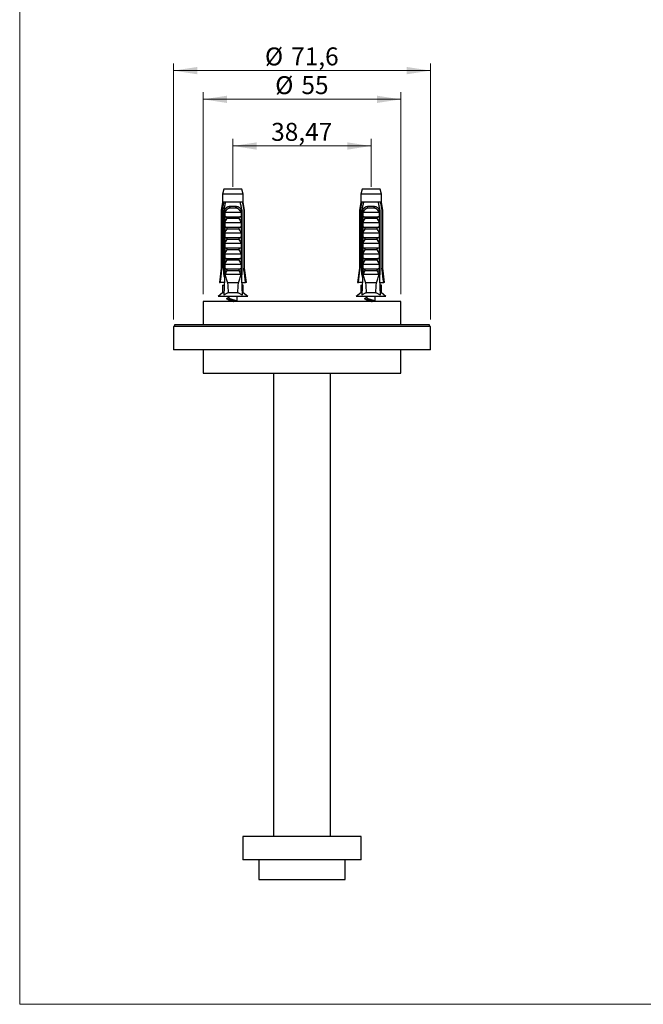
# Model space of a CAD drawing. Units: millimetres. Extents: x 20 to 400, y 25 to 574.
# Drawn here: x 20 to 194, y 25 to 300 of the extents above; entities that cross this region are included whole.
import ezdxf

# ---------------------------------------------------------------- set-up
doc = ezdxf.new("R2010")
doc.units = ezdxf.units.MM
doc.header["$LTSCALE"] = 2
doc.styles.add('SLDTEXTSTYLE2', font='TXT', dxfattribs={"width": 0.605})
doc.dimstyles.new('SLDDIMSTYLE0', dxfattribs={"dimtxt": 5, "dimasz": 6.604, "dimexe": 0, "dimexo": 0.0625, "dimgap": 1.25, "dimtad": 1, "dimrnd": 1e-09, "dimzin": 12, "dimdsep": 46, "dimtxsty": 'SLDTEXTSTYLE2', "dimsah": 1, "dimcen": 0.09, "dimadec": 0, "dimazin": 3, "dimtfac": 1, "dimtofl": 0, "dimtmove": 0, "dimatfit": 3, "dimfxl": 0, "dimfrac": 2, "dimtolj": 1, "dimtzin": 12, "dimarcsym": 0})

# ---------------------------------------------------------------- blocks, each defined once
blk = doc.blocks.new('_D_3')
at = {"color": 7, "linetype": 'Continuous', "lineweight": 0}
for p, q in [((79.43, 253.16), (79.43, 266.56)), ((117.9, 253.16), (117.9, 266.56)), ((79.43, 264.56), (117.9, 264.56))]:
    blk.add_line(p, q, dxfattribs=at)
at = {"color": 7, "linetype": 'Continuous', "lineweight": 18}
for points in [[(79.43, 264.56), (86.03, 263.54), (86.03, 265.57)], [(117.9, 264.56), (111.3, 265.57), (111.3, 263.54)]]:
    blk.add_solid(points, dxfattribs=at)
at = {"color": 7, "linetype": 'Continuous', "lineweight": 18, "insert": (90.07, 271), "char_height": 5, "attachment_point": 1, "style": 'SLDTEXTSTYLE2'}
blk.add_mtext('38,47', dxfattribs=at)
blk = doc.blocks.new('_D_4')
at = {"color": 7, "linetype": 'Continuous', "lineweight": 0}
for p, q in [((71.17, 223.26), (71.17, 279.56)), ((126.17, 277.56), (71.17, 277.56)), ((126.17, 223.26), (126.17, 279.56))]:
    blk.add_line(p, q, dxfattribs=at)
at = {"color": 7, "linetype": 'Continuous', "lineweight": 18}
for points in [[(71.17, 277.56), (77.77, 276.54), (77.77, 278.57)], [(126.17, 277.56), (119.56, 278.57), (119.56, 276.54)]]:
    blk.add_solid(points, dxfattribs=at)
at = {"color": 7, "linetype": 'Continuous', "lineweight": 18, "char_height": 5, "attachment_point": 1, "style": 'SLDTEXTSTYLE2'}
for s, insert in [('%%c', (91.2, 284)), ('55', (98.49, 284.02))]:
    blk.add_mtext(s, dxfattribs=dict(at, insert=insert))
blk = doc.blocks.new('_D_5')
at = {"color": 7, "linetype": 'Continuous', "lineweight": 0}
for p, q in [((62.87, 216.26), (62.87, 287.56)), ((134.47, 285.56), (62.87, 285.56)), ((134.47, 216.26), (134.47, 287.56))]:
    blk.add_line(p, q, dxfattribs=at)
at = {"color": 7, "linetype": 'Continuous', "lineweight": 18}
for points in [[(62.87, 285.56), (69.47, 284.54), (69.47, 286.57)], [(134.47, 285.56), (127.86, 286.57), (127.86, 284.54)]]:
    blk.add_solid(points, dxfattribs=at)
at = {"color": 7, "linetype": 'Continuous', "lineweight": 18, "char_height": 5, "attachment_point": 1, "style": 'SLDTEXTSTYLE2'}
for s, insert in [('%%c', (88.34, 292)), ('71,6', (95.63, 292.02))]:
    blk.add_mtext(s, dxfattribs=dict(at, insert=insert))

msp = doc.modelspace()

# ---------------------------------------------------------------- linework, layer by layer
at = {"color": 7, "linetype": 'Continuous', "lineweight": 18}
for p, q in [((20, 574), (20, 25.482)), ((20, 25.482), (400, 25.482))]:
    msp.add_line(p, q, dxfattribs=at)
at = {"color": 7, "linetype": 'Continuous', "lineweight": 25}
for p, q in [((76.929, 252.559), (76.554, 251.159)), ((81.929, 252.559), (76.929, 252.559)), ((82.304, 251.159), (81.929, 252.559)), ((115.403, 252.559), (115.028, 251.159)), ((120.403, 252.559), (115.403, 252.559)), ((120.778, 251.159), (120.403, 252.559)), ((76.554, 251.159), (76.554, 248.959)), ((82.304, 251.159), (76.554, 251.159)), ((82.304, 248.959), (82.304, 251.159)), ((115.028, 251.159), (115.028, 248.959)), ((120.778, 251.159), (115.028, 251.159)), ((120.778, 248.959), (120.778, 251.159)), ((76.554, 248.959), (76.179, 246.659)), ((76.84, 248.959), (76.554, 248.959)), ((77.413, 248.959), (76.84, 248.959)), ((81.444, 248.959), (77.413, 248.959)), ((78.617, 247.759), (80.241, 247.759)), ((80.18, 247.246), (78.677, 247.246)), ((82.018, 248.959), (81.444, 248.959)), ((82.304, 248.959), (82.018, 248.959)), ((82.679, 246.659), (82.304, 248.959)), ((115.028, 248.959), (114.653, 246.659)), ((115.314, 248.959), (115.028, 248.959)), ((115.887, 248.959), (115.314, 248.959)), ((119.918, 248.959), (115.887, 248.959)), ((117.091, 247.759), (118.715, 247.759)), ((118.654, 247.246), (117.151, 247.246)), ((120.492, 248.959), (119.918, 248.959)), ((120.778, 248.959), (120.492, 248.959)), ((121.153, 246.659), (120.778, 248.959)), ((76.179, 246.659), (76.179, 230.559)), ((76.429, 246.659), (76.179, 246.659)), ((76.429, 246.659), (76.429, 230.559)), ((77.122, 246.659), (76.907, 246.659)), ((76.907, 228.759), (76.907, 246.659)), ((77.122, 246.659), (77.122, 229.659)), ((77.122, 246.659), (77.302, 246.659)), ((77.139, 244.859), (77.139, 246.289)), ((77.139, 244.859), (81.718, 244.859)), ((77.246, 246.159), (81.611, 246.159)), ((81.107, 244.318), (77.75, 244.318)), ((81.555, 246.659), (81.735, 246.659)), ((81.718, 246.289), (81.718, 244.859)), ((81.951, 246.659), (81.735, 246.659)), ((81.735, 246.659), (81.735, 229.659)), ((81.951, 228.759), (81.951, 246.659)), ((82.679, 246.659), (82.429, 246.659)), ((82.429, 246.659), (82.429, 230.559)), ((82.679, 230.559), (82.679, 246.659)), ((114.653, 246.659), (114.653, 230.559)), ((114.903, 246.659), (114.653, 246.659)), ((114.903, 246.659), (114.903, 230.559)), ((115.596, 246.659), (115.381, 246.659)), ((115.381, 228.759), (115.381, 246.659)), ((115.596, 246.659), (115.596, 229.659)), ((115.596, 246.659), (115.776, 246.659)), ((115.613, 244.859), (115.613, 246.289)), ((115.613, 244.859), (120.192, 244.859)), ((115.72, 246.159), (120.085, 246.159)), ((119.581, 244.318), (116.224, 244.318)), ((120.03, 246.659), (120.209, 246.659)), ((120.192, 246.289), (120.192, 244.859)), ((120.425, 246.659), (120.209, 246.659)), ((120.209, 246.659), (120.209, 229.659)), ((120.425, 228.759), (120.425, 246.659)), ((121.153, 246.659), (120.903, 246.659)), ((120.903, 246.659), (120.903, 230.559)), ((121.153, 230.559), (121.153, 246.659)), ((77.139, 243.259), (81.718, 243.259)), ((77.139, 241.959), (77.139, 243.259)), ((77.139, 241.959), (81.718, 241.959)), ((81.107, 241.418), (77.75, 241.418)), ((81.718, 243.259), (81.718, 241.959)), ((115.613, 243.259), (120.192, 243.259)), ((115.613, 241.959), (115.613, 243.259)), ((115.613, 241.959), (120.192, 241.959)), ((119.581, 241.418), (116.224, 241.418)), ((120.192, 243.259), (120.192, 241.959)), ((77.139, 240.359), (81.718, 240.359)), ((77.139, 239.059), (77.139, 240.359)), ((77.139, 239.059), (81.718, 239.059)), ((81.718, 240.359), (81.718, 239.059)), ((115.613, 240.359), (120.192, 240.359)), ((115.613, 239.059), (115.613, 240.359)), ((115.613, 239.059), (120.192, 239.059)), ((120.192, 240.359), (120.192, 239.059)), ((77.139, 237.459), (81.718, 237.459)), ((77.139, 236.159), (77.139, 237.459)), ((77.139, 236.159), (81.718, 236.159)), ((81.107, 238.518), (77.75, 238.518)), ((81.718, 237.459), (81.718, 236.159)), ((115.613, 237.459), (120.192, 237.459)), ((115.613, 236.159), (115.613, 237.459)), ((115.613, 236.159), (120.192, 236.159)), ((119.581, 238.518), (116.224, 238.518)), ((120.192, 237.459), (120.192, 236.159)), ((77.139, 234.559), (81.718, 234.559)), ((77.139, 233.259), (77.139, 234.559)), ((77.139, 233.259), (81.718, 233.259)), ((81.107, 235.618), (77.75, 235.618)), ((81.718, 234.559), (81.718, 233.259)), ((115.613, 234.559), (120.192, 234.559)), ((115.613, 233.259), (115.613, 234.559)), ((115.613, 233.259), (120.192, 233.259)), ((119.581, 235.618), (116.224, 235.618)), ((120.192, 234.559), (120.192, 233.259)), ((76.179, 230.559), (75.679, 226.559)), ((76.179, 230.559), (76.429, 230.559)), ((77.139, 231.659), (81.718, 231.659)), ((77.139, 230.359), (77.139, 231.659)), ((81.107, 232.718), (77.75, 232.718)), ((81.718, 231.659), (81.718, 230.359)), ((82.429, 230.559), (82.679, 230.559)), ((83.179, 226.559), (82.679, 230.559)), ((114.653, 230.559), (114.153, 226.559)), ((114.653, 230.559), (114.903, 230.559)), ((115.613, 231.659), (120.192, 231.659)), ((115.613, 230.359), (115.613, 231.659)), ((119.581, 232.718), (116.224, 232.718)), ((120.192, 231.659), (120.192, 230.359)), ((120.903, 230.559), (121.153, 230.559)), ((121.653, 226.559), (121.153, 230.559)), ((77.122, 229.659), (76.844, 223.021)), ((77.084, 228.759), (76.907, 228.759)), ((77.65, 229.659), (77.122, 229.659)), ((77.139, 230.359), (81.718, 230.359)), ((81.68, 228.759), (77.178, 228.759)), ((77.65, 229.659), (77.75, 229.818)), ((81.107, 229.818), (77.75, 229.818)), ((81.107, 229.818), (81.207, 229.659)), ((81.735, 229.659), (81.207, 229.659)), ((81.735, 229.659), (82.013, 223.021)), ((81.951, 228.759), (81.773, 228.759)), ((115.596, 229.659), (115.318, 223.021)), ((115.558, 228.759), (115.381, 228.759)), ((116.124, 229.659), (115.596, 229.659)), ((115.613, 230.359), (120.192, 230.359)), ((120.154, 228.759), (115.652, 228.759)), ((116.124, 229.659), (116.224, 229.818)), ((119.581, 229.818), (116.224, 229.818)), ((119.581, 229.818), (119.681, 229.659)), ((120.209, 229.659), (119.681, 229.659)), ((120.209, 229.659), (120.488, 223.021)), ((120.425, 228.759), (120.247, 228.759)), ((75.679, 226.559), (75.893, 226.559)), ((76.992, 226.559), (75.893, 226.559)), ((76.554, 225.759), (76.554, 223.659)), ((76.554, 225.759), (76.959, 225.759)), ((80.948, 226.459), (77.909, 226.459)), ((81.865, 226.559), (82.964, 226.559)), ((82.304, 225.759), (81.899, 225.759)), ((82.304, 223.659), (82.304, 225.759)), ((83.179, 226.559), (82.964, 226.559)), ((114.153, 226.559), (114.367, 226.559)), ((115.466, 226.559), (114.367, 226.559)), ((115.028, 225.759), (115.028, 223.659)), ((115.028, 225.759), (115.433, 225.759)), ((119.422, 226.459), (116.383, 226.459)), ((120.339, 226.559), (121.438, 226.559)), ((120.778, 225.759), (120.373, 225.759)), ((120.778, 223.659), (120.778, 225.759)), ((121.653, 226.559), (121.438, 226.559)), ((76.554, 223.659), (75.329, 222.659)), ((83.529, 222.659), (75.329, 222.659)), ((76.871, 223.659), (76.554, 223.659)), ((80.741, 223.659), (78.117, 223.659)), ((78.279, 222.659), (78.279, 222.212)), ((80.579, 221.334), (80.579, 222.659)), ((82.304, 223.659), (81.987, 223.659)), ((83.529, 222.659), (82.304, 223.659)), ((115.028, 223.659), (113.803, 222.659)), ((122.003, 222.659), (113.803, 222.659)), ((115.345, 223.659), (115.028, 223.659)), ((119.215, 223.659), (116.591, 223.659)), ((116.753, 222.659), (116.753, 222.212)), ((119.053, 221.334), (119.053, 222.659)), ((120.778, 223.659), (120.461, 223.659)), ((122.003, 222.659), (120.778, 223.659)), ((71.166, 221.259), (71.166, 214.759)), ((126.166, 221.259), (71.166, 221.259)), ((78.279, 221.719), (78.279, 221.334)), ((116.753, 221.719), (116.753, 221.334)), ((126.166, 214.759), (126.166, 221.259)), ((62.866, 214.259), (62.866, 207.759)), ((134.466, 214.259), (62.866, 214.259)), ((63.166, 214.759), (63.166, 214.259)), ((134.166, 214.759), (63.166, 214.759)), ((134.166, 214.259), (134.166, 214.759)), ((134.466, 207.759), (134.466, 214.259)), ((134.466, 207.759), (62.866, 207.759)), ((71.166, 207.759), (71.166, 201.259)), ((126.166, 201.259), (126.166, 207.759)), ((71.166, 201.259), (126.166, 201.259)), ((90.766, 201.259), (90.766, 72.259)), ((106.566, 72.259), (106.566, 201.259)), ((82.166, 72.259), (82.166, 65.759)), ((82.166, 72.259), (82.166, 65.759)), ((115.166, 72.259), (82.166, 72.259)), ((115.166, 65.759), (115.166, 72.259)), ((115.166, 65.759), (115.166, 72.259)), ((115.166, 65.759), (82.166, 65.759)), ((86.666, 65.759), (86.666, 60.259)), ((110.666, 60.259), (110.666, 65.759)), ((86.666, 60.259), (110.666, 60.259))]:
    msp.add_line(p, q, dxfattribs=at)
at = {"color": 8, "linetype": 'Continuous', "lineweight": 25}
for p, q in [((78.279, 221.334), (79.429, 221.334)), ((80.563, 221.334), (80.579, 221.334)), ((116.753, 221.334), (117.903, 221.334)), ((119.037, 221.334), (119.053, 221.334))]:
    msp.add_line(p, q, dxfattribs=at)
at = {"color": 7, "linetype": 'Continuous', "lineweight": 25, "flags": 128}
for points in [[(78.279, 221.334), (78.277, 221.292), (78.273, 221.259)], [(116.753, 221.334), (116.751, 221.292), (116.747, 221.259)]]:
    msp.add_lwpolyline(points, dxfattribs=at)
at = {"color": 7, "linetype": 'Continuous', "lineweight": 25}
for centre, start, end in [((77.703, 247.391), 351.51356, 21.91821), ((81.154, 247.391), 158.08179, 188.48644), ((116.177, 247.391), 351.51356, 21.91821), ((119.628, 247.391), 158.08179, 188.48644)]:
    msp.add_arc(centre, 0.984, start, end, dxfattribs=at)
for centre, start_param, end_param in [((79.429, 284.693), 2.5847926, 2.6676364), ((79.429, 284.693), 3.6155489, 3.6983927), ((117.903, 284.693), 2.5847926, 2.6676364), ((117.903, 284.693), 3.6155489, 3.6983927)]:
    msp.add_ellipse(centre, major_axis=(0, 68.595), ratio=0.0419124, start_param=start_param, end_param=end_param, dxfattribs=at)
for points, knots in [([(76.84, 248.959), (76.82, 248.849), (76.681, 248.082), (76.545, 247.315), (76.429, 246.659)], [0, 0, 0, 0, 0.1434607, 1, 1, 1, 1]), ([(76.907, 246.659), (76.979, 246.998), (77.123, 247.676), (77.293, 248.442), (77.392, 248.869), (77.413, 248.959)], [0, 0, 0, 0, 0.441528, 0.8830884, 1, 1, 1, 1]), ([(77.131, 246.659), (77.146, 246.701), (77.177, 246.785), (77.234, 246.908), (77.299, 247.026), (77.371, 247.138), (77.451, 247.242), (77.537, 247.337), (77.632, 247.425), (77.734, 247.503), (77.841, 247.569), (77.953, 247.626), (78.071, 247.673), (78.219, 247.717), (78.401, 247.752), (78.544, 247.756), (78.617, 247.759)], [0, 0, 0, 0, 0.0648286, 0.1296572, 0.1963671, 0.2630767, 0.3279096, 0.3927419, 0.4594938, 0.5262453, 0.5904409, 0.6546372, 0.7206793, 0.786724, 0.8924849, 1, 1, 1, 1]), ([(78.677, 247.246), (78.631, 247.245), (78.539, 247.242), (78.409, 247.222), (78.288, 247.191), (78.175, 247.151), (78.065, 247.099), (77.957, 247.036), (77.854, 246.962), (77.754, 246.877), (77.66, 246.784), (77.568, 246.678), (77.48, 246.561), (77.395, 246.432), (77.317, 246.298), (77.27, 246.205), (77.246, 246.159)], [0, 0, 0, 0, 0.0735097, 0.1477125, 0.2111788, 0.2746435, 0.3402754, 0.405913, 0.4738585, 0.5418129, 0.6117257, 0.6816468, 0.7603651, 0.839096, 0.9195362, 1, 1, 1, 1]), ([(81.611, 246.159), (81.585, 246.211), (81.531, 246.316), (81.441, 246.468), (81.34, 246.614), (81.227, 246.752), (81.106, 246.876), (80.976, 246.984), (80.838, 247.076), (80.703, 247.143), (80.576, 247.189), (80.453, 247.221), (80.321, 247.242), (80.227, 247.244), (80.18, 247.246)], [0, 0, 0, 0, 0.09079486, 0.18155283, 0.27342226, 0.36547767, 0.45726512, 0.54478939, 0.63257415, 0.72001914, 0.78500417, 0.84999072, 0.92498733, 1, 1, 1, 1]), ([(80.241, 247.759), (80.302, 247.757), (80.425, 247.753), (80.605, 247.725), (80.779, 247.678), (80.944, 247.61), (81.098, 247.522), (81.238, 247.416), (81.362, 247.295), (81.471, 247.161), (81.57, 247.01), (81.657, 246.843), (81.704, 246.72), (81.727, 246.659)], [0, 0, 0, 0, 0.0914875, 0.1832294, 0.2746624, 0.3664189, 0.4584992, 0.5502453, 0.6370411, 0.7241164, 0.810918, 0.9054589, 1, 1, 1, 1]), ([(81.951, 246.659), (81.879, 246.998), (81.735, 247.676), (81.564, 248.442), (81.465, 248.869), (81.444, 248.959)], [0, 0, 0, 0, 0.441528, 0.8830884, 1, 1, 1, 1]), ([(82.018, 248.959), (82.038, 248.849), (82.176, 248.082), (82.312, 247.315), (82.429, 246.659)], [0, 0, 0, 0, 0.1434607, 1, 1, 1, 1]), ([(115.314, 248.959), (115.294, 248.849), (115.155, 248.082), (115.019, 247.315), (114.903, 246.659)], [0, 0, 0, 0, 0.1434607, 1, 1, 1, 1]), ([(115.381, 246.659), (115.453, 246.998), (115.597, 247.676), (115.768, 248.442), (115.866, 248.869), (115.887, 248.959)], [0, 0, 0, 0, 0.441528, 0.8830884, 1, 1, 1, 1]), ([(115.605, 246.659), (115.62, 246.701), (115.651, 246.785), (115.708, 246.908), (115.773, 247.026), (115.845, 247.138), (115.925, 247.242), (116.012, 247.337), (116.106, 247.425), (116.208, 247.503), (116.315, 247.569), (116.427, 247.626), (116.545, 247.673), (116.693, 247.717), (116.875, 247.752), (117.018, 247.756), (117.091, 247.759)], [0, 0, 0, 0, 0.0648286, 0.1296572, 0.1963671, 0.2630767, 0.3279096, 0.3927419, 0.4594938, 0.5262453, 0.5904409, 0.6546372, 0.7206793, 0.786724, 0.8924849, 1, 1, 1, 1]), ([(117.151, 247.246), (117.105, 247.245), (117.013, 247.242), (116.883, 247.222), (116.762, 247.191), (116.649, 247.151), (116.539, 247.099), (116.431, 247.036), (116.328, 246.962), (116.228, 246.877), (116.134, 246.784), (116.042, 246.678), (115.954, 246.561), (115.869, 246.432), (115.791, 246.298), (115.744, 246.205), (115.72, 246.159)], [0, 0, 0, 0, 0.0735097, 0.1477125, 0.2111788, 0.2746435, 0.3402754, 0.405913, 0.4738585, 0.5418129, 0.6117257, 0.6816468, 0.7603651, 0.839096, 0.9195362, 1, 1, 1, 1]), ([(120.085, 246.159), (120.059, 246.211), (120.005, 246.316), (119.915, 246.468), (119.814, 246.614), (119.701, 246.752), (119.58, 246.876), (119.45, 246.984), (119.312, 247.076), (119.177, 247.143), (119.05, 247.189), (118.927, 247.221), (118.795, 247.242), (118.701, 247.244), (118.654, 247.246)], [0, 0, 0, 0, 0.09079486, 0.18155283, 0.27342226, 0.36547767, 0.45726512, 0.54478939, 0.63257415, 0.72001914, 0.78500417, 0.84999072, 0.92498733, 1, 1, 1, 1]), ([(118.715, 247.759), (118.776, 247.757), (118.899, 247.753), (119.079, 247.725), (119.253, 247.678), (119.418, 247.61), (119.572, 247.522), (119.712, 247.416), (119.836, 247.295), (119.945, 247.161), (120.044, 247.01), (120.131, 246.843), (120.178, 246.72), (120.201, 246.659)], [0, 0, 0, 0, 0.0914875, 0.1832294, 0.2746624, 0.3664189, 0.4584992, 0.5502453, 0.6370411, 0.7241164, 0.810918, 0.9054589, 1, 1, 1, 1]), ([(120.425, 246.659), (120.353, 246.998), (120.209, 247.676), (120.038, 248.442), (119.939, 248.869), (119.918, 248.959)], [0, 0, 0, 0, 0.441528, 0.8830884, 1, 1, 1, 1]), ([(120.492, 248.959), (120.512, 248.849), (120.65, 248.082), (120.786, 247.315), (120.903, 246.659)], [0, 0, 0, 0, 0.1434607, 1, 1, 1, 1]), ([(77.139, 246.289), (77.172, 246.348), (77.221, 246.435), (77.277, 246.559), (77.294, 246.625), (77.302, 246.659)], [0, 0, 0, 0, 0.4946664, 0.7455722, 1, 1, 1, 1]), ([(77.246, 246.159), (77.236, 246.16), (77.215, 246.162), (77.184, 246.187), (77.157, 246.23), (77.145, 246.268), (77.139, 246.289)], [0, 0, 0, 0, 0.2016931, 0.4035474, 0.6742761, 1, 1, 1, 1]), ([(77.139, 243.259), (77.236, 243.438), (77.429, 243.797), (77.643, 244.144), (77.75, 244.318)], [0, 0, 0, 0, 0.49967382, 1, 1, 1, 1]), ([(77.75, 244.318), (77.764, 244.344), (77.791, 244.395), (77.798, 244.481), (77.778, 244.552), (77.746, 244.608), (77.706, 244.658), (77.649, 244.709), (77.566, 244.764), (77.459, 244.812), (77.323, 244.85), (77.225, 244.856), (77.172, 244.859)], [0, 0, 0, 0, 0.0899592, 0.180479, 0.2634976, 0.3204378, 0.3789848, 0.4672152, 0.5578073, 0.6927555, 0.8314897, 1, 1, 1, 1]), ([(81.686, 244.859), (81.639, 244.856), (81.543, 244.851), (81.415, 244.817), (81.304, 244.77), (81.225, 244.722), (81.164, 244.67), (81.114, 244.614), (81.073, 244.543), (81.059, 244.456), (81.072, 244.38), (81.096, 244.337), (81.107, 244.318)], [0, 0, 0, 0, 0.148131, 0.3005519, 0.4120645, 0.5260456, 0.5927535, 0.660688, 0.7625951, 0.8466915, 0.9308746, 1, 1, 1, 1]), ([(81.107, 244.318), (81.214, 244.145), (81.428, 243.797), (81.621, 243.438), (81.718, 243.259)], [0, 0, 0, 0, 0.49957469, 1, 1, 1, 1]), ([(81.555, 246.659), (81.563, 246.626), (81.58, 246.56), (81.636, 246.436), (81.685, 246.348), (81.718, 246.289)], [0, 0, 0, 0, 0.2487112, 0.5038939, 1, 1, 1, 1]), ([(81.718, 246.289), (81.712, 246.268), (81.7, 246.23), (81.673, 246.187), (81.643, 246.162), (81.622, 246.16), (81.611, 246.159)], [0, 0, 0, 0, 0.3247214, 0.5966533, 0.8007397, 1, 1, 1, 1]), ([(115.613, 246.289), (115.646, 246.348), (115.695, 246.435), (115.751, 246.559), (115.768, 246.625), (115.776, 246.659)], [0, 0, 0, 0, 0.4946664, 0.7455722, 1, 1, 1, 1]), ([(115.72, 246.159), (115.71, 246.16), (115.689, 246.162), (115.658, 246.187), (115.631, 246.23), (115.62, 246.268), (115.613, 246.289)], [0, 0, 0, 0, 0.2016931, 0.4035474, 0.6742761, 1, 1, 1, 1]), ([(115.613, 243.259), (115.71, 243.438), (115.903, 243.797), (116.117, 244.144), (116.224, 244.318)], [0, 0, 0, 0, 0.49967382, 1, 1, 1, 1]), ([(116.224, 244.318), (116.238, 244.344), (116.265, 244.395), (116.272, 244.481), (116.252, 244.552), (116.22, 244.608), (116.18, 244.658), (116.123, 244.709), (116.04, 244.764), (115.933, 244.812), (115.797, 244.85), (115.699, 244.856), (115.646, 244.859)], [0, 0, 0, 0, 0.0899592, 0.180479, 0.2634976, 0.3204378, 0.3789848, 0.4672152, 0.5578073, 0.6927555, 0.8314897, 1, 1, 1, 1]), ([(120.16, 244.859), (120.113, 244.856), (120.017, 244.851), (119.889, 244.817), (119.778, 244.77), (119.699, 244.722), (119.638, 244.67), (119.588, 244.614), (119.547, 244.543), (119.533, 244.456), (119.547, 244.38), (119.57, 244.337), (119.581, 244.318)], [0, 0, 0, 0, 0.148131, 0.3005519, 0.4120645, 0.5260456, 0.5927535, 0.660688, 0.7625951, 0.8466915, 0.9308746, 1, 1, 1, 1]), ([(119.581, 244.318), (119.688, 244.145), (119.902, 243.797), (120.095, 243.438), (120.192, 243.259)], [0, 0, 0, 0, 0.49957469, 1, 1, 1, 1]), ([(120.03, 246.659), (120.038, 246.626), (120.054, 246.56), (120.11, 246.436), (120.159, 246.348), (120.192, 246.289)], [0, 0, 0, 0, 0.2487112, 0.5038939, 1, 1, 1, 1]), ([(120.192, 246.289), (120.186, 246.268), (120.174, 246.23), (120.147, 246.187), (120.117, 246.162), (120.096, 246.16), (120.085, 246.159)], [0, 0, 0, 0, 0.3247214, 0.5966533, 0.8007397, 1, 1, 1, 1]), ([(77.139, 240.359), (77.236, 240.538), (77.429, 240.897), (77.643, 241.244), (77.75, 241.418)], [0, 0, 0, 0, 0.4996738, 1, 1, 1, 1]), ([(77.75, 241.418), (77.764, 241.444), (77.791, 241.495), (77.798, 241.581), (77.778, 241.652), (77.746, 241.708), (77.706, 241.758), (77.649, 241.809), (77.566, 241.864), (77.459, 241.912), (77.323, 241.95), (77.225, 241.956), (77.172, 241.959)], [0, 0, 0, 0, 0.0899592, 0.180479, 0.2634976, 0.3204378, 0.3789848, 0.4672152, 0.5578073, 0.6927555, 0.8314897, 1, 1, 1, 1]), ([(81.686, 241.959), (81.639, 241.956), (81.543, 241.951), (81.415, 241.917), (81.304, 241.87), (81.225, 241.822), (81.164, 241.77), (81.114, 241.714), (81.073, 241.643), (81.059, 241.556), (81.072, 241.48), (81.096, 241.437), (81.107, 241.418)], [0, 0, 0, 0, 0.148131, 0.3005519, 0.4120645, 0.5260456, 0.5927535, 0.660688, 0.7625951, 0.8466915, 0.9308746, 1, 1, 1, 1]), ([(81.107, 241.418), (81.214, 241.245), (81.428, 240.897), (81.621, 240.538), (81.718, 240.359)], [0, 0, 0, 0, 0.4995747, 1, 1, 1, 1]), ([(115.613, 240.359), (115.71, 240.538), (115.903, 240.897), (116.117, 241.244), (116.224, 241.418)], [0, 0, 0, 0, 0.4996738, 1, 1, 1, 1]), ([(116.224, 241.418), (116.238, 241.444), (116.265, 241.495), (116.272, 241.581), (116.252, 241.652), (116.22, 241.708), (116.18, 241.758), (116.123, 241.809), (116.04, 241.864), (115.933, 241.912), (115.797, 241.95), (115.699, 241.956), (115.646, 241.959)], [0, 0, 0, 0, 0.0899592, 0.180479, 0.2634976, 0.3204378, 0.3789848, 0.4672152, 0.5578073, 0.6927555, 0.8314897, 1, 1, 1, 1]), ([(120.16, 241.959), (120.113, 241.956), (120.017, 241.951), (119.889, 241.917), (119.778, 241.87), (119.699, 241.822), (119.638, 241.77), (119.588, 241.714), (119.547, 241.643), (119.533, 241.556), (119.547, 241.48), (119.57, 241.437), (119.581, 241.418)], [0, 0, 0, 0, 0.148131, 0.3005519, 0.4120645, 0.5260456, 0.5927535, 0.660688, 0.7625951, 0.8466915, 0.9308746, 1, 1, 1, 1]), ([(119.581, 241.418), (119.688, 241.245), (119.902, 240.897), (120.095, 240.538), (120.192, 240.359)], [0, 0, 0, 0, 0.4995747, 1, 1, 1, 1]), ([(77.75, 238.518), (77.764, 238.544), (77.791, 238.595), (77.798, 238.681), (77.778, 238.752), (77.746, 238.808), (77.706, 238.858), (77.649, 238.909), (77.566, 238.964), (77.459, 239.012), (77.323, 239.05), (77.225, 239.056), (77.172, 239.059)], [0, 0, 0, 0, 0.08995924, 0.18047902, 0.26349763, 0.32043784, 0.37898476, 0.46721516, 0.55780726, 0.69275549, 0.83148973, 1, 1, 1, 1]), ([(81.686, 239.059), (81.639, 239.056), (81.543, 239.051), (81.415, 239.017), (81.304, 238.97), (81.225, 238.922), (81.164, 238.87), (81.114, 238.814), (81.073, 238.743), (81.059, 238.656), (81.072, 238.58), (81.096, 238.537), (81.107, 238.518)], [0, 0, 0, 0, 0.148131, 0.3005519, 0.4120645, 0.5260456, 0.5927535, 0.660688, 0.7625951, 0.8466915, 0.9308746, 1, 1, 1, 1]), ([(116.224, 238.518), (116.238, 238.544), (116.265, 238.595), (116.272, 238.681), (116.252, 238.752), (116.22, 238.808), (116.18, 238.858), (116.123, 238.909), (116.04, 238.964), (115.933, 239.012), (115.797, 239.05), (115.699, 239.056), (115.646, 239.059)], [0, 0, 0, 0, 0.08995924, 0.18047902, 0.26349763, 0.32043784, 0.37898476, 0.46721516, 0.55780726, 0.69275549, 0.83148973, 1, 1, 1, 1]), ([(120.16, 239.059), (120.113, 239.056), (120.017, 239.051), (119.889, 239.017), (119.778, 238.97), (119.699, 238.922), (119.638, 238.87), (119.588, 238.814), (119.547, 238.743), (119.533, 238.656), (119.547, 238.58), (119.57, 238.537), (119.581, 238.518)], [0, 0, 0, 0, 0.148131, 0.3005519, 0.4120645, 0.5260456, 0.5927535, 0.660688, 0.7625951, 0.8466915, 0.9308746, 1, 1, 1, 1]), ([(77.139, 237.459), (77.236, 237.638), (77.429, 237.997), (77.643, 238.344), (77.75, 238.518)], [0, 0, 0, 0, 0.4996738, 1, 1, 1, 1]), ([(77.75, 235.618), (77.764, 235.644), (77.791, 235.695), (77.798, 235.781), (77.778, 235.852), (77.746, 235.908), (77.706, 235.958), (77.649, 236.009), (77.566, 236.064), (77.459, 236.112), (77.323, 236.15), (77.225, 236.156), (77.172, 236.159)], [0, 0, 0, 0, 0.0899592, 0.180479, 0.2634976, 0.3204378, 0.3789848, 0.4672152, 0.5578073, 0.6927555, 0.8314897, 1, 1, 1, 1]), ([(81.686, 236.159), (81.639, 236.156), (81.543, 236.151), (81.415, 236.117), (81.304, 236.07), (81.225, 236.022), (81.164, 235.97), (81.114, 235.914), (81.073, 235.843), (81.059, 235.756), (81.072, 235.68), (81.096, 235.637), (81.107, 235.618)], [0, 0, 0, 0, 0.148131, 0.3005519, 0.4120645, 0.5260456, 0.5927535, 0.660688, 0.7625951, 0.8466915, 0.9308746, 1, 1, 1, 1]), ([(81.107, 238.518), (81.214, 238.345), (81.428, 237.997), (81.621, 237.638), (81.718, 237.459)], [0, 0, 0, 0, 0.49957469, 1, 1, 1, 1]), ([(115.613, 237.459), (115.71, 237.638), (115.903, 237.997), (116.117, 238.344), (116.224, 238.518)], [0, 0, 0, 0, 0.4996738, 1, 1, 1, 1]), ([(116.224, 235.618), (116.238, 235.644), (116.265, 235.695), (116.272, 235.781), (116.252, 235.852), (116.22, 235.908), (116.18, 235.958), (116.123, 236.009), (116.04, 236.064), (115.933, 236.112), (115.797, 236.15), (115.699, 236.156), (115.646, 236.159)], [0, 0, 0, 0, 0.0899592, 0.180479, 0.2634976, 0.3204378, 0.3789848, 0.4672152, 0.5578073, 0.6927555, 0.8314897, 1, 1, 1, 1]), ([(120.16, 236.159), (120.113, 236.156), (120.017, 236.151), (119.889, 236.117), (119.778, 236.07), (119.699, 236.022), (119.638, 235.97), (119.588, 235.914), (119.547, 235.843), (119.533, 235.756), (119.547, 235.68), (119.57, 235.637), (119.581, 235.618)], [0, 0, 0, 0, 0.148131, 0.3005519, 0.4120645, 0.5260456, 0.5927535, 0.660688, 0.7625951, 0.8466915, 0.9308746, 1, 1, 1, 1]), ([(119.581, 238.518), (119.688, 238.345), (119.902, 237.997), (120.095, 237.638), (120.192, 237.459)], [0, 0, 0, 0, 0.49957469, 1, 1, 1, 1]), ([(77.139, 234.559), (77.236, 234.738), (77.429, 235.097), (77.643, 235.444), (77.75, 235.618)], [0, 0, 0, 0, 0.4996738, 1, 1, 1, 1]), ([(77.75, 232.718), (77.764, 232.744), (77.791, 232.795), (77.798, 232.881), (77.778, 232.952), (77.746, 233.008), (77.706, 233.058), (77.649, 233.109), (77.566, 233.164), (77.459, 233.212), (77.323, 233.25), (77.225, 233.256), (77.172, 233.259)], [0, 0, 0, 0, 0.08995924, 0.18047902, 0.26349763, 0.32043784, 0.37898476, 0.46721516, 0.55780726, 0.69275549, 0.83148973, 1, 1, 1, 1]), ([(81.686, 233.259), (81.639, 233.256), (81.543, 233.251), (81.415, 233.217), (81.304, 233.17), (81.225, 233.122), (81.164, 233.07), (81.114, 233.014), (81.073, 232.943), (81.059, 232.856), (81.072, 232.78), (81.096, 232.737), (81.107, 232.718)], [0, 0, 0, 0, 0.148131, 0.3005519, 0.4120645, 0.5260456, 0.5927535, 0.660688, 0.7625951, 0.8466915, 0.9308746, 1, 1, 1, 1]), ([(81.107, 235.618), (81.214, 235.445), (81.428, 235.097), (81.621, 234.738), (81.718, 234.559)], [0, 0, 0, 0, 0.4995747, 1, 1, 1, 1]), ([(115.613, 234.559), (115.71, 234.738), (115.903, 235.097), (116.117, 235.444), (116.224, 235.618)], [0, 0, 0, 0, 0.4996738, 1, 1, 1, 1]), ([(116.224, 232.718), (116.238, 232.744), (116.265, 232.795), (116.272, 232.881), (116.252, 232.952), (116.22, 233.008), (116.18, 233.058), (116.123, 233.109), (116.04, 233.164), (115.933, 233.212), (115.797, 233.25), (115.699, 233.256), (115.646, 233.259)], [0, 0, 0, 0, 0.08995924, 0.18047902, 0.26349763, 0.32043784, 0.37898476, 0.46721516, 0.55780726, 0.69275549, 0.83148973, 1, 1, 1, 1]), ([(120.16, 233.259), (120.113, 233.256), (120.017, 233.251), (119.889, 233.217), (119.778, 233.17), (119.699, 233.122), (119.638, 233.07), (119.588, 233.014), (119.547, 232.943), (119.533, 232.856), (119.547, 232.78), (119.57, 232.737), (119.581, 232.718)], [0, 0, 0, 0, 0.148131, 0.3005519, 0.4120645, 0.5260456, 0.5927535, 0.660688, 0.7625951, 0.8466915, 0.9308746, 1, 1, 1, 1]), ([(119.581, 235.618), (119.688, 235.445), (119.902, 235.097), (120.095, 234.738), (120.192, 234.559)], [0, 0, 0, 0, 0.4995747, 1, 1, 1, 1]), ([(75.893, 226.559), (76.047, 227.718), (76.225, 229.051), (76.405, 230.384), (76.429, 230.559)], [0, 0, 0, 0, 0.8691258, 1, 1, 1, 1]), ([(77.139, 231.659), (77.236, 231.838), (77.429, 232.197), (77.643, 232.544), (77.75, 232.718)], [0, 0, 0, 0, 0.49967382, 1, 1, 1, 1]), ([(81.107, 232.718), (81.214, 232.545), (81.428, 232.197), (81.621, 231.838), (81.718, 231.659)], [0, 0, 0, 0, 0.4995747, 1, 1, 1, 1]), ([(82.964, 226.559), (82.81, 227.718), (82.633, 229.051), (82.452, 230.384), (82.429, 230.559)], [0, 0, 0, 0, 0.8691258, 1, 1, 1, 1]), ([(114.367, 226.559), (114.521, 227.718), (114.699, 229.051), (114.879, 230.384), (114.903, 230.559)], [0, 0, 0, 0, 0.8691258, 1, 1, 1, 1]), ([(115.613, 231.659), (115.71, 231.838), (115.903, 232.197), (116.117, 232.544), (116.224, 232.718)], [0, 0, 0, 0, 0.49967382, 1, 1, 1, 1]), ([(119.581, 232.718), (119.688, 232.545), (119.902, 232.197), (120.095, 231.838), (120.192, 231.659)], [0, 0, 0, 0, 0.4995747, 1, 1, 1, 1]), ([(121.438, 226.559), (121.284, 227.718), (121.107, 229.051), (120.926, 230.384), (120.903, 230.559)], [0, 0, 0, 0, 0.8691258, 1, 1, 1, 1]), ([(77.055, 228.061), (77.024, 228.204), (76.975, 228.436), (76.926, 228.669), (76.907, 228.759)], [0, 0, 0, 0, 0.6149883, 1, 1, 1, 1]), ([(77.75, 229.818), (77.764, 229.844), (77.791, 229.895), (77.798, 229.981), (77.778, 230.052), (77.746, 230.108), (77.706, 230.158), (77.649, 230.209), (77.566, 230.264), (77.459, 230.312), (77.323, 230.35), (77.225, 230.356), (77.172, 230.359)], [0, 0, 0, 0, 0.0899592, 0.180479, 0.2634976, 0.3204378, 0.3789848, 0.4672152, 0.5578073, 0.6927555, 0.8314897, 1, 1, 1, 1]), ([(77.65, 229.659), (77.569, 229.51), (77.406, 229.213), (77.254, 228.91), (77.178, 228.759)], [0, 0, 0, 0, 0.4998398, 1, 1, 1, 1]), ([(77.178, 228.759), (77.232, 228.565), (77.342, 228.178), (77.518, 227.601), (77.703, 227.026), (77.84, 226.648), (77.909, 226.459)], [0, 0, 0, 0, 0.2497751, 0.4996088, 0.7497198, 1, 1, 1, 1]), ([(80.948, 226.459), (81.017, 226.647), (81.154, 227.025), (81.339, 227.599), (81.515, 228.177), (81.625, 228.565), (81.68, 228.759)], [0, 0, 0, 0, 0.249633, 0.4994737, 0.7497024, 1, 1, 1, 1]), ([(81.686, 230.359), (81.639, 230.356), (81.543, 230.351), (81.415, 230.317), (81.304, 230.27), (81.225, 230.222), (81.164, 230.17), (81.114, 230.114), (81.073, 230.043), (81.059, 229.956), (81.072, 229.88), (81.096, 229.837), (81.107, 229.818)], [0, 0, 0, 0, 0.148131, 0.3005519, 0.4120645, 0.5260456, 0.5927535, 0.660688, 0.7625951, 0.8466915, 0.9308746, 1, 1, 1, 1]), ([(81.68, 228.759), (81.604, 228.91), (81.451, 229.213), (81.288, 229.51), (81.207, 229.659)], [0, 0, 0, 0, 0.4998702, 1, 1, 1, 1]), ([(81.802, 228.061), (81.833, 228.204), (81.883, 228.436), (81.932, 228.669), (81.951, 228.759)], [0, 0, 0, 0, 0.6149883, 1, 1, 1, 1]), ([(115.529, 228.061), (115.499, 228.204), (115.449, 228.436), (115.4, 228.669), (115.381, 228.759)], [0, 0, 0, 0, 0.6149883, 1, 1, 1, 1]), ([(116.224, 229.818), (116.238, 229.844), (116.265, 229.895), (116.272, 229.981), (116.252, 230.052), (116.22, 230.108), (116.18, 230.158), (116.123, 230.209), (116.04, 230.264), (115.933, 230.312), (115.797, 230.35), (115.699, 230.356), (115.646, 230.359)], [0, 0, 0, 0, 0.0899592, 0.180479, 0.2634976, 0.3204378, 0.3789848, 0.4672152, 0.5578073, 0.6927555, 0.8314897, 1, 1, 1, 1]), ([(116.124, 229.659), (116.043, 229.51), (115.88, 229.213), (115.728, 228.91), (115.652, 228.759)], [0, 0, 0, 0, 0.4998398, 1, 1, 1, 1]), ([(115.652, 228.759), (115.707, 228.565), (115.816, 228.178), (115.992, 227.601), (116.177, 227.026), (116.315, 226.648), (116.383, 226.459)], [0, 0, 0, 0, 0.2497751, 0.4996088, 0.7497198, 1, 1, 1, 1]), ([(119.422, 226.459), (119.491, 226.647), (119.628, 227.025), (119.813, 227.599), (119.989, 228.177), (120.099, 228.565), (120.154, 228.759)], [0, 0, 0, 0, 0.249633, 0.4994737, 0.7497024, 1, 1, 1, 1]), ([(120.16, 230.359), (120.113, 230.356), (120.017, 230.351), (119.889, 230.317), (119.778, 230.27), (119.699, 230.222), (119.638, 230.17), (119.588, 230.114), (119.547, 230.043), (119.533, 229.956), (119.547, 229.88), (119.57, 229.837), (119.581, 229.818)], [0, 0, 0, 0, 0.148131, 0.3005519, 0.4120645, 0.5260456, 0.5927535, 0.660688, 0.7625951, 0.8466915, 0.9308746, 1, 1, 1, 1]), ([(120.154, 228.759), (120.078, 228.91), (119.925, 229.213), (119.762, 229.51), (119.681, 229.659)], [0, 0, 0, 0, 0.4998702, 1, 1, 1, 1]), ([(120.276, 228.061), (120.307, 228.204), (120.357, 228.436), (120.406, 228.669), (120.425, 228.759)], [0, 0, 0, 0, 0.6149883, 1, 1, 1, 1]), ([(78.117, 223.659), (78.007, 223.614), (77.788, 223.525), (77.468, 223.369), (77.153, 223.201), (76.947, 223.081), (76.844, 223.021)], [0, 0, 0, 0, 0.2486658, 0.4980543, 0.7488906, 1, 1, 1, 1]), ([(80.717, 221.259), (80.701, 221.263), (80.635, 221.281), (80.496, 221.315), (80.306, 221.357), (80.1, 221.399), (79.883, 221.439), (79.659, 221.481), (79.429, 221.523), (79.199, 221.566), (78.974, 221.607), (78.758, 221.647), (78.552, 221.689), (78.36, 221.732), (78.187, 221.774), (78.036, 221.815), (77.909, 221.855), (77.807, 221.898), (77.733, 221.94), (77.689, 221.982), (77.674, 222.023), (77.689, 222.064), (77.734, 222.106), (77.806, 222.148), (77.876, 222.176), (77.911, 222.19)], [0, 0, 0, 0, 0.01479552, 0.05987552, 0.10503893, 0.14987063, 0.1941266, 0.2388434, 0.2839734, 0.32910341, 0.37382021, 0.41807618, 0.46290787, 0.50807129, 0.55315128, 0.59773753, 0.64205498, 0.68698565, 0.73216579, 0.77717929, 0.82161961, 0.86605993, 0.91107344, 0.95625357, 1, 1, 1, 1]), ([(78.279, 222.327), (78.259, 222.319), (78.206, 222.299), (78.083, 222.253), (77.98, 222.215), (77.911, 222.19)], [0, 0, 0, 0, 0.1648207, 0.4396591, 1, 1, 1, 1]), ([(80.296, 221.439), (80.279, 221.446), (80.222, 221.47), (80.107, 221.512), (79.953, 221.563), (79.785, 221.612), (79.61, 221.661), (79.429, 221.712), (79.248, 221.763), (79.072, 221.812), (78.905, 221.861), (78.75, 221.912), (78.612, 221.963), (78.495, 222.012), (78.4, 222.061), (78.331, 222.112), (78.287, 222.163), (78.281, 222.196), (78.279, 222.212)], [0, 0, 0, 0, 0.029295, 0.0944364, 0.1595778, 0.2238026, 0.2880274, 0.3531688, 0.4183103, 0.4825351, 0.5467599, 0.6119013, 0.6770427, 0.7412675, 0.8054924, 0.8706338, 0.9357752, 1, 1, 1, 1]), ([(82.013, 223.021), (81.911, 223.081), (81.707, 223.2), (81.393, 223.367), (81.072, 223.524), (80.851, 223.614), (80.741, 223.659)], [0, 0, 0, 0, 0.2491426, 0.4985122, 0.7489452, 1, 1, 1, 1]), ([(116.591, 223.659), (116.481, 223.614), (116.262, 223.525), (115.942, 223.369), (115.627, 223.201), (115.421, 223.081), (115.318, 223.021)], [0, 0, 0, 0, 0.2486658, 0.4980543, 0.7488906, 1, 1, 1, 1]), ([(119.191, 221.259), (119.175, 221.263), (119.109, 221.281), (118.97, 221.315), (118.78, 221.357), (118.574, 221.399), (118.357, 221.439), (118.133, 221.481), (117.903, 221.523), (117.673, 221.566), (117.448, 221.607), (117.232, 221.647), (117.026, 221.689), (116.834, 221.732), (116.661, 221.774), (116.51, 221.815), (116.383, 221.855), (116.282, 221.898), (116.207, 221.94), (116.163, 221.982), (116.148, 222.023), (116.163, 222.064), (116.208, 222.106), (116.28, 222.148), (116.35, 222.176), (116.385, 222.19)], [0, 0, 0, 0, 0.0147955, 0.0598755, 0.1050389, 0.1498706, 0.1941266, 0.2388434, 0.2839734, 0.3291034, 0.3738202, 0.4180762, 0.4629079, 0.5080713, 0.5531513, 0.5977375, 0.642055, 0.6869857, 0.7321658, 0.7771793, 0.8216196, 0.8660599, 0.9110734, 0.9562536, 1, 1, 1, 1]), ([(116.753, 222.327), (116.733, 222.319), (116.68, 222.299), (116.557, 222.253), (116.454, 222.215), (116.385, 222.19)], [0, 0, 0, 0, 0.1648207, 0.4396591, 1, 1, 1, 1]), ([(118.77, 221.439), (118.753, 221.446), (118.696, 221.47), (118.581, 221.512), (118.427, 221.563), (118.26, 221.612), (118.084, 221.661), (117.903, 221.712), (117.722, 221.763), (117.546, 221.812), (117.379, 221.861), (117.224, 221.912), (117.086, 221.963), (116.969, 222.012), (116.874, 222.061), (116.805, 222.112), (116.761, 222.163), (116.755, 222.196), (116.753, 222.212)], [0, 0, 0, 0, 0.029295, 0.0944364, 0.1595778, 0.2238026, 0.2880274, 0.3531688, 0.4183103, 0.4825351, 0.5467599, 0.6119013, 0.6770427, 0.7412675, 0.8054924, 0.8706338, 0.9357752, 1, 1, 1, 1]), ([(120.488, 223.021), (120.385, 223.081), (120.181, 223.2), (119.867, 223.367), (119.546, 223.524), (119.325, 223.614), (119.215, 223.659)], [0, 0, 0, 0, 0.2491426, 0.4985122, 0.7489452, 1, 1, 1, 1]), ([(77.911, 221.857), (77.98, 221.831), (78.084, 221.793), (78.226, 221.74), (78.376, 221.682), (78.489, 221.636), (78.561, 221.607)], [0, 0, 0, 0, 0.31713577, 0.46928379, 0.66157651, 1, 1, 1, 1]), ([(79.429, 221.334), (79.368, 221.351), (79.248, 221.385), (79.072, 221.434), (78.904, 221.483), (78.751, 221.534), (78.635, 221.576), (78.579, 221.6), (78.562, 221.607)], [0, 0, 0, 0, 0.1845189, 0.3664383, 0.5483576, 0.7328734, 0.9173891, 1, 1, 1, 1]), ([(79.429, 221.334), (79.468, 221.323), (79.547, 221.301), (79.639, 221.276), (79.691, 221.262), (79.705, 221.259)], [0, 0, 0, 0, 0.4247221, 0.8523631, 1, 1, 1, 1]), ([(80.759, 221.259), (80.752, 221.261), (80.717, 221.274), (80.64, 221.303), (80.493, 221.36), (80.374, 221.408), (80.297, 221.439)], [0, 0, 0, 0, 0.0481381, 0.2260888, 0.4962721, 1, 1, 1, 1]), ([(116.385, 221.857), (116.454, 221.831), (116.558, 221.793), (116.7, 221.74), (116.85, 221.682), (116.963, 221.636), (117.035, 221.607)], [0, 0, 0, 0, 0.31713577, 0.46928379, 0.66157651, 1, 1, 1, 1]), ([(117.903, 221.334), (117.842, 221.351), (117.722, 221.385), (117.546, 221.434), (117.378, 221.483), (117.225, 221.534), (117.109, 221.576), (117.053, 221.6), (117.036, 221.607)], [0, 0, 0, 0, 0.1845189, 0.3664383, 0.5483576, 0.7328734, 0.9173891, 1, 1, 1, 1]), ([(117.903, 221.334), (117.942, 221.323), (118.021, 221.301), (118.113, 221.276), (118.165, 221.262), (118.179, 221.259)], [0, 0, 0, 0, 0.4247221, 0.8523631, 1, 1, 1, 1]), ([(119.233, 221.259), (119.226, 221.261), (119.191, 221.274), (119.114, 221.303), (118.967, 221.36), (118.848, 221.408), (118.771, 221.439)], [0, 0, 0, 0, 0.0481381, 0.2260888, 0.4962721, 1, 1, 1, 1])]:
    msp.add_open_spline(points, degree=3, knots=knots, dxfattribs=at)

# ---------------------------------------------------------------- dimensions: what is measured, and where the dimension line sits
at = {"color": 7, "linetype": 'Continuous', "lineweight": 18}
for base, p1, p2, picture, middle in [((62.866, 285.559), (134.466, 214.259), (62.866, 214.259), '_D_5', (98.666, 285.559)), ((71.166, 277.559), (126.166, 221.259), (71.166, 221.259), '_D_4', (98.666, 277.559))]:
    dim = msp.add_linear_dim(base=base, p1=p1, p2=p2, text='%%c<>', dimstyle='SLDDIMSTYLE0', dxfattribs=at)
    dim.commit()
    dim.dimension.update_dxf_attribs({"geometry": picture, "text_midpoint": middle, "dimtype": 160})
dim = msp.add_linear_dim(base=(117.903, 264.559), p1=(79.429, 251.159), p2=(117.903, 251.159), dimstyle='SLDDIMSTYLE0', dxfattribs=at)
dim.commit()
dim.dimension.update_dxf_attribs({"geometry": '_D_3', "text_midpoint": (98.666, 264.559), "dimtype": 160})

doc.saveas('drawing.dxf')
